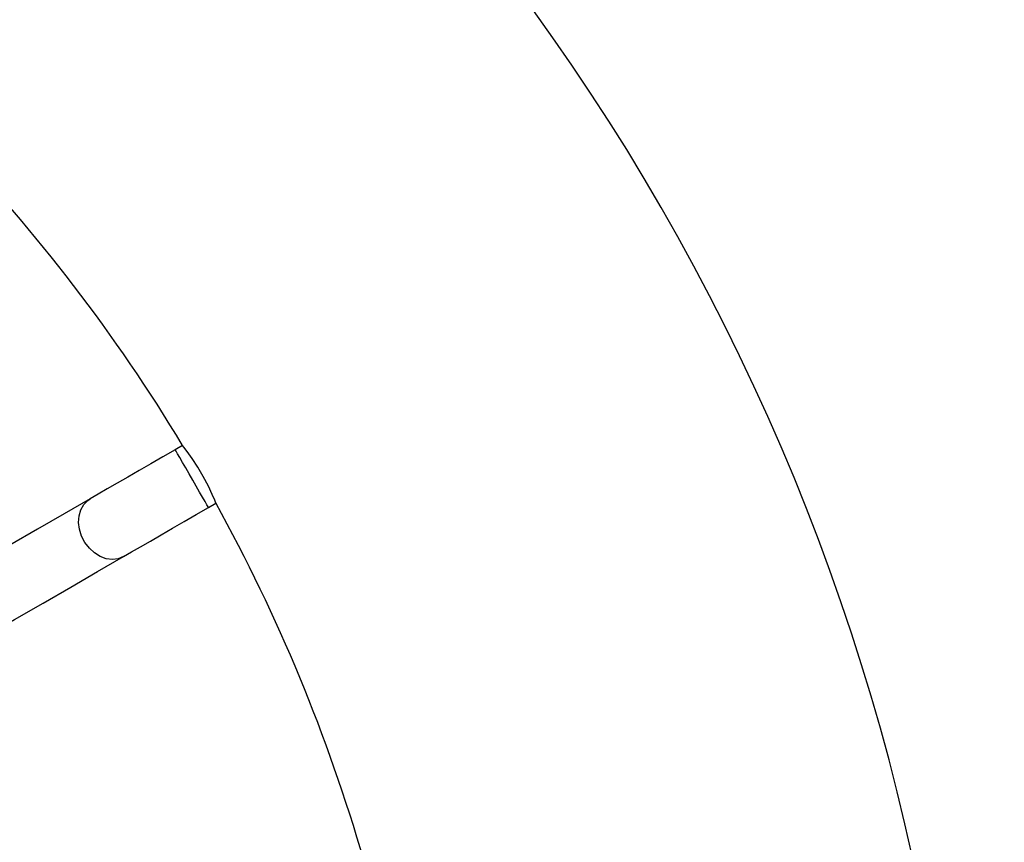
# Model space of a CAD drawing. Units: millimetres. Extents: x 1276 to 2882, y -227 to 839.
# Drawn here: x 2157 to 2179, y 179 to 197 of the extents above; entities that cross this region are included whole.
import ezdxf

# ---------------------------------------------------------------- set-up
doc = ezdxf.new("R2010")
doc.units = ezdxf.units.MM
doc.layers.add('VP-DIM', color=7, linetype='Continuous')
doc.layers.add('VP-HIC', color=6, linetype='Continuous')
doc.layers.add('VP-EQ', color=7, linetype='Continuous', true_color=0x8a3492)
doc.styles.get("Standard").update_dxf_attribs({"font": 'arial.ttf'})
doc.dimstyles.new('Strefa', dxfattribs={"dimtxt": 14, "dimasz": 20, "dimexe": 20, "dimexo": 50, "dimgap": 20, "dimtad": 0, "dimdec": 0, "dimzin": 0, "dimdsep": 46, "dimtxsty": 'Standard', "dimcen": 0.09, "dimadec": 0, "dimazin": 0, "dimtfac": 1, "dimtdec": 4, "dimtofl": 0, "dimtmove": 0, "dimatfit": 3, "dimfxl": 70, "dimfxlon": 1, "dimtolj": 1, "dimtzin": 0, "dimarcsym": 0})

# ---------------------------------------------------------------- blocks, each defined once
blk = doc.blocks.new('*D12')
at = {"layer": 'Defpoints', "color": 0}
for p in [(2448.228, 694.583), (1805.374, -15.59), (2448.228, -15.584)]:
    blk.add_point(p, dxfattribs=at)
at = {"layer": 'VP-DIM', "color": 0, "lineweight": -2}
for p, q in [((1805.374, 624.583), (1805.374, 714.583)), ((2448.228, 624.583), (2448.228, 714.583)), ((1825.374, 694.583), (2091.31, 694.583)), ((2428.228, 694.583), (2162.292, 694.583))]:
    blk.add_line(p, q, dxfattribs=at)
at = {"layer": 'VP-DIM', "color": 0}
for points in [[(1825.374, 697.916), (1825.374, 691.249), (1805.374, 694.583)], [(2428.228, 691.249), (2428.228, 697.916), (2448.228, 694.583)]]:
    blk.add_solid(points, dxfattribs=at)
at = {"layer": 'VP-DIM', "color": 0, "insert": (2126.801, 694.583), "char_height": 14, "attachment_point": 5}
blk.add_mtext('\\A1;643', dxfattribs=at)
blk = doc.blocks.new('*D13')
at = {"layer": 'Defpoints', "color": 0}
for p in [(2126.801, 537.863), (2442.392, -20.454), (2757.367, -20.454)]:
    blk.add_point(p, dxfattribs=at)
at = {"layer": 'VP-DIM', "color": 0, "lineweight": -2}
for p, q in [((2687.367, 537.863), (2777.367, 537.863)), ((2757.367, 517.863), (2757.367, 294.167)), ((2757.367, -0.454), (2757.367, 223.241)), ((2687.367, -20.454), (2777.367, -20.454))]:
    blk.add_line(p, q, dxfattribs=at)
at = {"layer": 'VP-DIM', "color": 0}
for points in [[(2760.7, 517.863), (2754.034, 517.863), (2757.367, 537.863)], [(2754.034, -0.454), (2760.7, -0.454), (2757.367, -20.454)]]:
    blk.add_solid(points, dxfattribs=at)
at = {"layer": 'VP-DIM', "color": 0, "insert": (2757.367, 258.704), "char_height": 14, "attachment_point": 5, "rotation": 90}
blk.add_mtext('\\A1;558', dxfattribs=at)
blk = doc.blocks.new('*D16')
at = {"layer": 'Defpoints', "color": 0}
for p in [(2521.801, 818.519), (1731.801, 167.519), (2521.801, 167.519)]:
    blk.add_point(p, dxfattribs=at)
at = {"layer": 'VP-DIM', "color": 0, "lineweight": -2}
for p, q in [((1731.801, 748.519), (1731.801, 838.519)), ((2521.801, 748.519), (2521.801, 838.519)), ((1751.801, 818.519), (2091.436, 818.519)), ((2501.801, 818.519), (2162.166, 818.519))]:
    blk.add_line(p, q, dxfattribs=at)
at = {"layer": 'VP-DIM', "color": 0}
for points in [[(1751.801, 821.852), (1751.801, 815.185), (1731.801, 818.519)], [(2501.801, 815.185), (2501.801, 821.852), (2521.801, 818.519)]]:
    blk.add_solid(points, dxfattribs=at)
at = {"layer": 'VP-DIM', "color": 0, "insert": (2126.801, 818.519), "char_height": 14, "attachment_point": 5}
blk.add_mtext('\\A1;790', dxfattribs=at)
blk = doc.blocks.new('*D17')
at = {"layer": 'Defpoints', "color": 0}
for p in [(2126.801, 562.519), (2126.801, -227.481), (2861.801, -227.481)]:
    blk.add_point(p, dxfattribs=at)
at = {"layer": 'VP-DIM', "color": 0, "lineweight": -2}
for p, q in [((2791.801, 562.519), (2881.801, 562.519)), ((2861.801, 542.519), (2861.801, 286.481)), ((2861.801, -207.481), (2861.801, 215.751)), ((2791.801, -227.481), (2881.801, -227.481))]:
    blk.add_line(p, q, dxfattribs=at)
at = {"layer": 'VP-DIM', "color": 0}
for points in [[(2865.134, 542.519), (2858.468, 542.519), (2861.801, 562.519)], [(2858.468, -207.481), (2865.134, -207.481), (2861.801, -227.481)]]:
    blk.add_solid(points, dxfattribs=at)
at = {"layer": 'VP-DIM', "color": 0, "insert": (2861.801, 251.116), "char_height": 14, "attachment_point": 5, "rotation": 90}
blk.add_mtext('\\A1;790', dxfattribs=at)
blk = doc.blocks.new('st0509')
at = {"layer": 'VP-EQ', "color": 0, "linetype": 'Continuous', "lineweight": 25}
for p, q in [((2160.195, 187.665), (2160.028, 187.568)), ((2160.778, 186.269), (2160.945, 186.366))]:
    blk.add_line(p, q, dxfattribs=at)
at = {"layer": 'VP-EQ', "color": 0, "linetype": 'Continuous', "lineweight": 25, "flags": 128}
for points in [[(2160.028, 187.568), (2159.753, 187.409), (2159.481, 187.253), (2159.216, 187.1), (2158.962, 186.953), (2158.722, 186.814), (2158.499, 186.685), (2158.295, 186.568), (2158.114, 186.463)], [(2160.778, 186.269), (2160.769, 186.284), (2160.743, 186.329), (2160.701, 186.402), (2160.646, 186.498), (2160.578, 186.615), (2160.503, 186.745), (2160.423, 186.884), (2160.342, 187.024), (2160.264, 187.159), (2160.192, 187.283), (2160.131, 187.39), (2160.081, 187.475), (2160.047, 187.534), (2160.03, 187.564), (2160.028, 187.568)], [(2160.941, 186.374), (2160.943, 186.369), (2160.918, 186.432), (2160.861, 186.564), (2160.774, 186.749), (2160.661, 186.963), (2160.535, 187.179), (2160.409, 187.373), (2160.299, 187.528), (2160.223, 187.629), (2160.195, 187.665), (2160.196, 187.664)], [(2158.114, 186.463), (2157.53, 186.126), (2156.927, 185.778), (2156.304, 185.418), (2155.661, 185.047), (2154.999, 184.665), (2154.319, 184.272), (2153.621, 183.869), (2152.906, 183.456)], [(2158.864, 185.164), (2158.745, 185.116), (2158.614, 185.1), (2158.477, 185.117), (2158.341, 185.167), (2158.211, 185.248), (2158.095, 185.355), (2157.997, 185.483), (2157.922, 185.627), (2157.873, 185.779), (2157.854, 185.933), (2157.864, 186.082), (2157.903, 186.218), (2157.969, 186.335), (2158.06, 186.427), (2158.114, 186.463)], [(2158.864, 185.164), (2159.045, 185.269), (2159.249, 185.386), (2159.472, 185.515), (2159.712, 185.654), (2159.966, 185.801), (2160.231, 185.954), (2160.503, 186.11), (2160.778, 186.269)], [(2153.656, 182.157), (2154.371, 182.57), (2155.069, 182.973), (2155.749, 183.366), (2156.411, 183.748), (2157.054, 184.119), (2157.677, 184.479), (2158.28, 184.827), (2158.864, 185.164)]]:
    blk.add_lwpolyline(points, dxfattribs=at)
at = {"layer": 'VP-EQ', "color": 0, "linetype": 'Continuous', "lineweight": 25}
for radius, start, end in [(51, 336.434, 83.566), (39, 31.0999, 43.9118), (39, 16.0896, 28.9116)]:
    blk.add_arc((2126.801, 167.519), radius, start, end, dxfattribs=at)
blk = doc.blocks.new('st0509 2d')
at = {"layer": 'VP-EQ', "color": 0}
blk.add_circle((2126.801, 167.519), 395, dxfattribs=at)
blk.add_blockref('st0509', (0, 0), dxfattribs=at)

msp = doc.modelspace()

# ---------------------------------------------------------------- linework, layer by layer
at = {"layer": 'VP-HIC'}
msp.add_circle((2126.801, 167.519), 395, dxfattribs=at)

# ---------------------------------------------------------------- block references
at = {"layer": 'VP-EQ', "color": 0}
msp.add_blockref('st0509 2d', (0, 0), dxfattribs=at)

# ---------------------------------------------------------------- dimensions: what is measured, and where the dimension line sits
at = {"layer": 'VP-DIM'}
dim = msp.add_linear_dim(base=(2521.801, 818.519), p1=(1731.801, 167.519), p2=(2521.801, 167.519), dimstyle='Strefa', dxfattribs=at)
dim.commit()
dim.dimension.update_dxf_attribs({"geometry": '*D16', "text_midpoint": (2126.801, 818.519)})
at = {"layer": 'VP-DIM', "color": 0}
dim = msp.add_linear_dim(base=(2448.228, 694.583), p1=(1805.374, -15.59), p2=(2448.228, -15.584), dimstyle='Strefa', dxfattribs=at)
dim.commit()
dim.dimension.update_dxf_attribs({"geometry": '*D12', "text_midpoint": (2126.801, 694.583)})
at = {"layer": 'VP-DIM'}
dim = msp.add_linear_dim(base=(2861.801, -227.481), p1=(2126.801, 562.519), p2=(2126.801, -227.481), angle=90, dimstyle='Strefa', dxfattribs=at)
dim.commit()
dim.dimension.update_dxf_attribs({"geometry": '*D17', "text_midpoint": (2861.801, 251.116), "dimtype": 160})
at = {"layer": 'VP-DIM', "color": 0}
dim = msp.add_linear_dim(base=(2757.367, -20.454), p1=(2126.801, 537.863), p2=(2442.392, -20.454), angle=90, dimstyle='Strefa', dxfattribs=at)
dim.commit()
dim.dimension.update_dxf_attribs({"geometry": '*D13', "text_midpoint": (2757.367, 258.704)})

doc.saveas('drawing.dxf')
